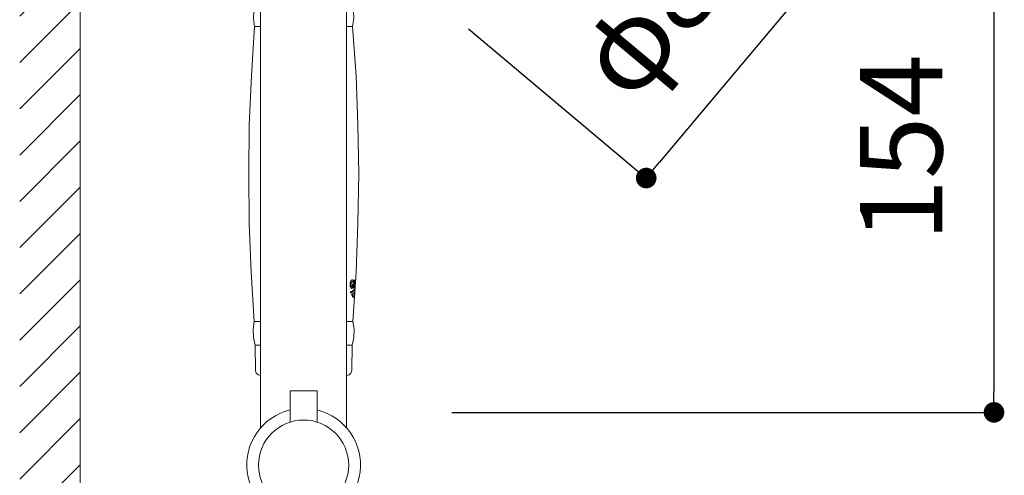
# Model space of a CAD drawing. Units: millimetres. Extents: x 0 to 4413, y 0 to 2970.
# Drawn here: x 1420 to 1707, y 1643 to 1776 of the extents above; entities that cross this region are included whole.
import ezdxf

# ---------------------------------------------------------------- set-up
doc = ezdxf.new("R2010")
doc.units = ezdxf.units.MM
doc.header["$LTSCALE"] = 50
doc.header["$PDMODE"] = 1
doc.header["$PDSIZE"] = -2
doc.layers.add('DIM', color=3, linetype='Continuous', lineweight=13)
doc.layers.add('MODEL', color=7, linetype='Continuous', lineweight=20)
doc.styles.add('ＭＳ ゴシック', font='msgothic.ttc', dxfattribs={"bigfont": 'ＭＳ ゴシック'})
doc.dimstyles.new('tfrom線あり', dxfattribs={"dimtxt": 24, "dimasz": 6, "dimexe": 0, "dimexo": 20, "dimgap": 15, "dimtad": 1, "dimdec": 0, "dimzin": 11, "dimdsep": 46, "dimtxsty": 'ＭＳ ゴシック', "dimblk": 'DOT', "dimcen": 0, "dimazin": 0, "dimtfac": 1, "dimtdec": 1, "dimtix": 1, "dimtofl": 0, "dimtmove": 0, "dimatfit": 0, "dimldrblk": 'DOT', "dimfxl": 1, "dimfrac": 2, "dimtolj": 1, "dimtzin": 11, "dimarcsym": 0})

# ---------------------------------------------------------------- blocks, each defined once
blk = doc.blocks.new('_DOT')
at = {"color": 0, "linetype": 'ByBlock', "lineweight": -2}
blk.add_line((-0.5, 0), (-1, 0), dxfattribs=at)
at = {"color": 0, "linetype": 'ByBlock', "lineweight": -2, "const_width": 0.5}
blk.add_lwpolyline([(-0.25, 0, 1), (0.25, 0, 1)], format="xyb", close=True, dxfattribs=at)
blk = doc.blocks.new('*D148')
at = {"layer": 'Defpoints', "color": 0}
for p in [(1592, 1853.4), (1535.59, 1786.12), (1602.67, 1729.88)]:
    blk.add_point(p, dxfattribs=at)
at = {"layer": 'DIM', "color": 0, "lineweight": -2, "ltscale": 0.05}
for p, q in [((1607.33, 1840.55), (1659.08, 1797.16)), ((1655.23, 1792.56), (1606.53, 1734.48)), ((1550.92, 1773.27), (1602.67, 1729.88))]:
    blk.add_line(p, q, dxfattribs=at)
at = {"layer": 'DIM', "color": 0, "lineweight": -2, "xscale": 6, "yscale": 6, "zscale": 6}
for p, rotation in [((1659.08, 1797.16), 50.02335608643559), ((1602.67, 1729.88), 230.0233560864356)]:
    blk.add_blockref('_DOT', p, dxfattribs=dict(at, rotation=rotation))
at = {"layer": 'DIM', "color": 0, "ltscale": 0.05, "insert": (1608.7, 1782.11), "char_height": 24, "attachment_point": 5, "rotation": 50.0234, "style": 'ＭＳ ゴシック'}
blk.add_mtext('\\A1;φ88', dxfattribs=at)
blk = doc.blocks.new('*D149')
at = {"layer": 'Defpoints', "color": 0}
for p in [(1585.7, 1815.67), (1526.15, 1661.67), (1703.85, 1661.67)]:
    blk.add_point(p, dxfattribs=at)
at = {"layer": 'DIM', "color": 0, "lineweight": -2, "ltscale": 0.05}
for p, q in [((1605.7, 1815.67), (1703.85, 1815.67)), ((1703.85, 1809.67), (1703.85, 1667.67)), ((1546.15, 1661.67), (1703.85, 1661.67))]:
    blk.add_line(p, q, dxfattribs=at)
at = {"layer": 'DIM', "color": 0, "lineweight": -2, "xscale": 6, "yscale": 6, "zscale": 6}
for p, rotation in [((1703.85, 1815.67), 90), ((1703.85, 1661.67), 270)]:
    blk.add_blockref('_DOT', p, dxfattribs=dict(at, rotation=rotation))
at = {"layer": 'DIM', "color": 0, "ltscale": 0.05, "insert": (1676.85, 1738.67), "char_height": 24, "attachment_point": 5, "rotation": 90, "style": 'ＭＳ ゴシック'}
blk.add_mtext('\\A1;154', dxfattribs=at)

msp = doc.modelspace()

# ---------------------------------------------------------------- hatches: boundary and pattern name
at = {"layer": 'MODEL', "ltscale": 0.05}
h = msp.add_hatch(dxfattribs=at)
h.set_pattern_fill('ANSI31', color=256, scale=3, style=0)
h.set_pattern_definition([(45, (3350.086, 608.494), (-6.735192, 6.735192), [])])
h.paths.add_polyline_path([(1437.98, 1022.12), (1437.98, 1938.37), (1420.38, 1938.37), (1420.38, 1022.12)])
h.paths.add_polyline_path([(1437.98, 887.88), (1437.98, 994.82), (1420.38, 994.82), (1420.38, 887.88)])

# ---------------------------------------------------------------- linework, layer by layer
at = {"layer": 'MODEL', "color": 7, "linetype": 'Continuous'}
msp.add_line((1437.98, 1938.37), (1437.98, 1043.46), dxfattribs=at)
at = {"layer": 'MODEL', "ltscale": 0.05}
for p, q in [((1490.48, 1657.16), (1490.48, 1817.61)), ((1515.48, 1657.16), (1515.48, 1817.61)), ((1499.03, 1658.82), (1499.03, 1667.95)), ((1499.03, 1667.95), (1506.94, 1667.95)), ((1506.94, 1667.95), (1506.94, 1658.82))]:
    msp.add_line(p, q, dxfattribs=at)
at = {"layer": 'MODEL'}
for points in [[(1488.98, 1781.04), (1488.47, 1778.66), (1488.38, 1776.28), (1488.72, 1773.99)], [(1517.33, 1688.16), (1518.26, 1702.51), (1518.77, 1716.77), (1519.03, 1731.12), (1518.77, 1745.38), (1518.26, 1759.64), (1517.25, 1773.99), (1517.58, 1776.28), (1517.5, 1778.66), (1516.99, 1781.04)], [(1488.72, 1773.99), (1487.79, 1759.64), (1487.19, 1745.38), (1487.02, 1731.12), (1487.19, 1716.77), (1487.7, 1702.51), (1488.64, 1688.16)], [(1488.72, 1773.99), (1490.48, 1773.99)], [(1515.48, 1773.99), (1517.25, 1773.99)], [(1516.65, 1699.54), (1516.48, 1699.45)], [(1516.74, 1699.79), (1516.57, 1699.71)], [(1516.57, 1699.45), (1516.57, 1699.37)], [(1516.57, 1699.37), (1516.57, 1699.28)], [(1516.57, 1699.28), (1516.57, 1699.2)], [(1516.57, 1699.2), (1516.57, 1699.11)], [(1516.57, 1699.11), (1516.57, 1699.03)], [(1516.57, 1699.03), (1516.57, 1698.86)], [(1516.57, 1698.86), (1516.57, 1698.77)], [(1516.57, 1698.77), (1516.57, 1698.69)], [(1516.82, 1699.96), (1516.65, 1699.88)], [(1516.65, 1699.62), (1516.65, 1699.54)], [(1516.91, 1700.05), (1516.74, 1700.05)], [(1516.74, 1699.88), (1516.74, 1699.96)], [(1516.99, 1700.13), (1516.82, 1700.13)], [(1516.82, 1699.96), (1516.82, 1700.05)], [(1516.82, 1699.28), (1516.91, 1699.45)], [(1516.82, 1699.28), (1516.82, 1699.37)], [(1516.82, 1699.2), (1516.82, 1699.37)], [(1516.82, 1699.11), (1516.82, 1699.28)], [(1516.82, 1699.03), (1516.82, 1699.2)], [(1516.82, 1699.03), (1516.82, 1699.11)], [(1516.82, 1698.94), (1516.82, 1699.11)], [(1516.82, 1698.86), (1516.82, 1699.03)], [(1516.82, 1698.77), (1516.82, 1698.94)], [(1516.82, 1698.77), (1516.82, 1698.86)], [(1516.82, 1698.69), (1516.82, 1698.86)], [(1516.82, 1698.6), (1516.82, 1698.77)], [(1517.08, 1700.22), (1516.91, 1700.13)], [(1516.91, 1699.45), (1516.91, 1699.62)], [(1516.91, 1699.54), (1516.99, 1699.54)], [(1516.91, 1699.45), (1516.91, 1699.54)], [(1516.91, 1699.37), (1516.91, 1699.54)], [(1516.91, 1699.37), (1516.91, 1699.45)], [(1516.99, 1700.13), (1516.99, 1700.22)], [(1517.16, 1700.22), (1516.99, 1700.22)], [(1516.99, 1699.62), (1516.99, 1699.79)], [(1516.99, 1699.71), (1517.08, 1699.71)], [(1516.99, 1699.62), (1516.99, 1699.71)], [(1516.99, 1699.62), (1516.99, 1699.71)], [(1516.99, 1699.54), (1516.99, 1699.71)], [(1517.08, 1700.22), (1517.08, 1700.3)], [(1517.25, 1700.22), (1517.08, 1700.22)], [(1517.08, 1699.71), (1517.08, 1699.88)], [(1517.08, 1699.79), (1517.16, 1699.79)], [(1517.08, 1699.71), (1517.08, 1699.79)], [(1517.08, 1699.71), (1517.08, 1699.79)], [(1517.16, 1700.22), (1517.16, 1700.3)], [(1517.16, 1699.79), (1517.16, 1699.88)], [(1517.16, 1699.79), (1517.16, 1699.88)], [(1517.16, 1699.79), (1517.16, 1699.88)], [(1517.16, 1699.79), (1517.25, 1699.79)], [(1517.42, 1699.03), (1517.16, 1699.03)], [(1517.42, 1700.13), (1517.25, 1700.13)], [(1517.25, 1699.79), (1517.25, 1699.88)], [(1517.25, 1699.79), (1517.33, 1699.71)], [(1517.25, 1699.03), (1517.25, 1698.35)], [(1517.33, 1700.13), (1517.33, 1700.22)], [(1517.5, 1700.05), (1517.33, 1700.05)], [(1517.33, 1699.71), (1517.33, 1699.79)], [(1517.33, 1699.71), (1517.33, 1699.79)], [(1517.33, 1699.71), (1517.42, 1699.62)], [(1517.42, 1700.05), (1517.42, 1700.22)], [(1517.42, 1699.62), (1517.42, 1699.71)], [(1517.42, 1699.62), (1517.42, 1699.54)], [(1517.42, 1699.54), (1517.5, 1699.54)], [(1517.42, 1698.01), (1517.42, 1699.11)], [(1517.5, 1699.96), (1517.5, 1700.13)], [(1517.67, 1700.13), (1517.5, 1697.84)], [(1517.5, 1699.54), (1517.5, 1700.05)], [(1517.92, 1700.13), (1517.58, 1700.13)], [(1517.67, 1697.84), (1517.75, 1699.79)], [(1517.84, 1698.94), (1517.67, 1698.94)], [(1517.75, 1699.71), (1517.84, 1699.71)], [(1517.92, 1699.28), (1517.75, 1699.2)], [(1517.75, 1698.94), (1517.84, 1697.84)], [(1518.01, 1699.96), (1517.84, 1700.13)], [(1517.84, 1699.71), (1517.84, 1699.79)], [(1517.84, 1699.71), (1517.84, 1699.79)], [(1517.84, 1699.71), (1517.84, 1699.79)], [(1517.84, 1699.71), (1517.84, 1699.79)], [(1517.84, 1699.71), (1517.84, 1699.62)], [(1517.84, 1699.62), (1517.92, 1699.62)], [(1517.84, 1699.2), (1517.84, 1699.28)], [(1517.84, 1699.2), (1517.84, 1699.28)], [(1517.84, 1699.11), (1517.84, 1699.2)], [(1517.84, 1699.03), (1517.84, 1699.11)], [(1517.84, 1699.03), (1517.84, 1699.11)], [(1517.84, 1699.03), (1517.84, 1699.11)], [(1517.84, 1699.03), (1517.84, 1699.11)], [(1517.84, 1698.94), (1517.84, 1699.03)], [(1517.84, 1698.94), (1517.84, 1699.03)], [(1517.92, 1697.84), (1517.84, 1698.86)], [(1517.84, 1698.77), (1517.92, 1698.77)], [(1517.92, 1700.05), (1517.92, 1700.13)], [(1517.92, 1699.62), (1517.92, 1699.71)], [(1517.92, 1699.62), (1517.92, 1699.71)], [(1517.92, 1699.54), (1517.92, 1699.62)], [(1517.92, 1699.54), (1517.92, 1699.62)], [(1517.92, 1699.45), (1517.92, 1699.54)], [(1517.92, 1699.28), (1518.01, 1699.45)], [(1517.92, 1699.2), (1517.92, 1699.37)], [(1517.92, 1699.37), (1517.92, 1699.28)], [(1517.92, 1699.2), (1517.92, 1699.28)], [(1517.92, 1699.11), (1517.92, 1699.28)], [(1517.92, 1699.11), (1517.92, 1699.2)], [(1517.92, 1699.03), (1517.92, 1699.2)], [(1517.92, 1699.03), (1517.92, 1699.11)], [(1517.92, 1698.94), (1517.92, 1699.11)], [(1517.92, 1698.86), (1517.92, 1699.03)], [(1517.92, 1698.86), (1517.92, 1698.94)], [(1517.92, 1698.86), (1517.92, 1698.94)], [(1517.92, 1698.77), (1517.92, 1698.94)], [(1517.92, 1698.77), (1517.92, 1698.86)], [(1518.01, 1698.18), (1518.09, 1700.3)], [(1518.01, 1699.96), (1518.01, 1700.05)], [(1518.01, 1699.96), (1518.01, 1700.05)], [(1518.01, 1699.88), (1518.01, 1700.05)], [(1518.01, 1699.88), (1518.01, 1699.96)], [(1518.01, 1699.79), (1518.01, 1699.96)], [(1518.01, 1699.79), (1518.01, 1699.88)], [(1518.09, 1699.88), (1518.01, 1698.09)], [(1518.01, 1699.71), (1518.01, 1699.79)], [(1518.01, 1699.62), (1518.01, 1699.79)], [(1518.01, 1699.62), (1518.01, 1699.71)], [(1518.01, 1699.54), (1518.01, 1699.71)], [(1518.01, 1699.45), (1518.01, 1699.62)], [(1518.01, 1699.45), (1518.01, 1699.54)], [(1518.01, 1699.37), (1518.01, 1699.54)], [(1518.09, 1699.54), (1518.01, 1698.43)], [(1518.09, 1700.22), (1518.09, 1699.88)], [(1518.09, 1699.79), (1518.09, 1699.62)], [(1518.09, 1699.62), (1518.09, 1699.54)], [(1516.57, 1698.69), (1516.57, 1698.6)], [(1516.57, 1698.6), (1516.57, 1698.52)], [(1516.57, 1698.43), (1516.57, 1698.35)], [(1516.57, 1698.35), (1516.57, 1698.26)], [(1516.57, 1698.26), (1516.57, 1698.18)], [(1516.57, 1698.18), (1516.65, 1698.18)], [(1516.74, 1696.48), (1516.57, 1696.65)], [(1516.65, 1698.01), (1516.74, 1698.01)], [(1516.65, 1696.74), (1516.65, 1696.82)], [(1516.65, 1696.65), (1516.65, 1696.82)], [(1516.65, 1696.74), (1516.74, 1696.74)], [(1516.65, 1696.56), (1516.65, 1696.74)], [(1516.65, 1696.56), (1516.65, 1696.65)], [(1516.82, 1696.48), (1516.65, 1696.48)], [(1516.91, 1698.35), (1516.74, 1698.52)], [(1516.74, 1697.92), (1516.74, 1698.01)], [(1516.74, 1697.92), (1516.82, 1697.84)], [(1516.74, 1696.74), (1516.74, 1696.82)], [(1516.74, 1696.48), (1516.74, 1696.56)], [(1516.74, 1696.48), (1516.74, 1696.56)], [(1516.91, 1696.48), (1516.74, 1696.48)], [(1516.82, 1698.6), (1516.82, 1698.69)], [(1516.82, 1698.52), (1516.82, 1698.69)], [(1516.82, 1698.52), (1516.82, 1698.6)], [(1516.82, 1698.43), (1516.82, 1698.6)], [(1516.82, 1698.43), (1516.82, 1698.52)], [(1516.99, 1698.26), (1516.82, 1698.26)], [(1516.82, 1697.84), (1516.82, 1697.92)], [(1516.82, 1697.84), (1516.82, 1697.92)], [(1516.82, 1697.84), (1516.91, 1697.84)], [(1516.82, 1696.74), (1516.91, 1696.74)], [(1516.99, 1696.48), (1516.82, 1696.48)], [(1516.91, 1698.35), (1516.91, 1698.43)], [(1516.91, 1698.35), (1516.91, 1698.43)], [(1516.91, 1698.26), (1516.91, 1698.43)], [(1516.91, 1698.26), (1516.91, 1698.35)], [(1516.91, 1698.26), (1516.91, 1698.35)], [(1517.08, 1698.18), (1516.91, 1698.18)], [(1516.91, 1697.84), (1516.91, 1697.75)], [(1516.91, 1697.75), (1516.99, 1697.75)], [(1516.91, 1696.74), (1516.99, 1696.74)], [(1517.08, 1696.56), (1516.91, 1696.56)], [(1517.42, 1696.31), (1516.91, 1695.89)], [(1516.99, 1698.18), (1516.99, 1698.35)], [(1516.99, 1698.18), (1516.99, 1698.26)], [(1516.99, 1698.18), (1516.99, 1698.26)], [(1516.99, 1698.18), (1516.99, 1698.26)], [(1517.16, 1698.26), (1516.99, 1698.18)], [(1516.99, 1697.75), (1516.99, 1697.84)], [(1516.99, 1696.74), (1516.99, 1696.91)], [(1516.99, 1696.82), (1517.08, 1696.82)], [(1517.16, 1696.65), (1516.99, 1696.56)], [(1516.99, 1696.56), (1516.99, 1696.48)], [(1516.99, 1695.72), (1517.42, 1696.14)], [(1517.25, 1698.35), (1517.08, 1698.26)], [(1517.08, 1698.18), (1517.08, 1698.26)], [(1517.08, 1698.18), (1517.08, 1698.26)], [(1517.08, 1696.82), (1517.16, 1696.99)], [(1517.25, 1696.74), (1517.08, 1696.65)], [(1517.16, 1698.26), (1517.16, 1698.35)], [(1517.16, 1698.26), (1517.16, 1698.35)], [(1517.16, 1698.26), (1517.16, 1698.35)], [(1517.16, 1698.26), (1517.16, 1698.35)], [(1517.16, 1697.84), (1517.16, 1697.92)], [(1517.16, 1697.84), (1517.25, 1697.84)], [(1517.16, 1696.91), (1517.25, 1697.07)], [(1517.33, 1696.82), (1517.16, 1696.74)], [(1517.25, 1697.84), (1517.25, 1698.01)], [(1517.25, 1697.92), (1517.33, 1697.92)], [(1517.25, 1696.99), (1517.42, 1697.16)], [(1517.42, 1696.91), (1517.25, 1696.82)], [(1517.33, 1697.92), (1517.33, 1698.09)], [(1517.33, 1698.01), (1517.42, 1698.01)], [(1517.5, 1696.99), (1517.33, 1696.91)], [(1517.5, 1696.4), (1517.33, 1696.31)], [(1517.42, 1697.07), (1517.5, 1697.24)], [(1517.58, 1697.07), (1517.42, 1696.99)], [(1517.58, 1696.4), (1517.42, 1696.4)], [(1517.42, 1696.06), (1517.5, 1696.23)], [(1517.42, 1696.06), (1517.42, 1696.14)], [(1517.5, 1697.84), (1517.67, 1697.84)], [(1517.5, 1697.24), (1517.58, 1697.41)], [(1517.5, 1697.16), (1517.5, 1697.33)], [(1517.67, 1697.07), (1517.5, 1697.07)], [(1517.5, 1696.4), (1517.5, 1696.48)], [(1517.5, 1696.4), (1517.5, 1696.48)], [(1517.67, 1696.48), (1517.5, 1696.48)], [(1517.5, 1696.14), (1517.58, 1696.31)], [(1517.5, 1696.14), (1517.5, 1696.23)], [(1517.5, 1696.14), (1517.5, 1696.23)], [(1517.58, 1697.33), (1517.58, 1697.41)], [(1517.58, 1697.33), (1517.67, 1697.33)], [(1517.58, 1697.07), (1517.58, 1697.16)], [(1517.75, 1697.07), (1517.58, 1697.07)], [(1517.58, 1696.48), (1517.58, 1696.56)], [(1517.58, 1696.48), (1517.58, 1696.56)], [(1517.75, 1696.4), (1517.58, 1696.56)], [(1517.58, 1696.48), (1517.58, 1696.4)], [(1517.58, 1696.23), (1517.58, 1696.31)], [(1517.58, 1696.23), (1517.58, 1696.31)], [(1517.58, 1696.23), (1517.58, 1696.31)], [(1517.58, 1696.23), (1517.67, 1696.23)], [(1517.67, 1697.33), (1517.67, 1697.41)], [(1517.67, 1697.33), (1517.75, 1697.33)], [(1517.67, 1697.07), (1517.67, 1697.16)], [(1517.67, 1697.07), (1517.67, 1697.16)], [(1517.84, 1696.91), (1517.67, 1697.07)], [(1517.67, 1696.48), (1517.67, 1696.56)], [(1517.84, 1696.23), (1517.67, 1696.4)], [(1517.67, 1696.23), (1517.67, 1696.31)], [(1517.67, 1696.23), (1517.67, 1696.14)], [(1517.67, 1696.14), (1517.75, 1696.14)], [(1517.75, 1697.33), (1517.75, 1697.41)], [(1517.75, 1697.33), (1517.84, 1697.24)], [(1517.75, 1697.07), (1517.75, 1697.16)], [(1517.75, 1696.99), (1517.75, 1697.16)], [(1517.92, 1696.56), (1517.75, 1696.74)], [(1517.75, 1696.4), (1517.75, 1696.48)], [(1517.75, 1696.31), (1517.75, 1696.48)], [(1517.75, 1696.14), (1517.75, 1696.06)], [(1517.75, 1696.06), (1517.75, 1695.97)], [(1517.75, 1695.97), (1517.84, 1695.89)], [(1517.84, 1695.55), (1518.01, 1698.26)], [(1517.84, 1697.84), (1517.92, 1697.84)], [(1517.84, 1697.24), (1517.84, 1697.16)], [(1517.84, 1697.16), (1517.84, 1697.07)], [(1517.84, 1697.07), (1517.84, 1696.99)], [(1517.84, 1696.99), (1517.92, 1696.91)], [(1517.84, 1696.82), (1517.84, 1696.99)], [(1517.84, 1696.74), (1517.84, 1696.91)], [(1517.84, 1696.65), (1517.84, 1696.82)], [(1517.84, 1695.8), (1517.92, 1696.56)], [(1517.84, 1694.95), (1517.92, 1696.56)], [(1517.84, 1696.06), (1517.84, 1696.31)], [(1517.84, 1695.97), (1517.84, 1696.14)], [(1517.84, 1695.97), (1517.84, 1696.06)], [(1517.84, 1695.89), (1517.84, 1696.06)], [(1517.84, 1695.8), (1517.84, 1695.97)], [(1517.84, 1695.89), (1517.84, 1695.97)], [(1517.92, 1696.82), (1517.92, 1696.74)], [(1517.92, 1696.74), (1517.92, 1696.82)], [(1517.92, 1696.74), (1517.92, 1696.82)], [(1517.92, 1696.56), (1517.92, 1696.65)], [(1517.92, 1696.48), (1517.92, 1696.65)], [(1517.92, 1696.48), (1517.92, 1696.56)], [(1517.92, 1696.48), (1517.92, 1696.56)], [(1518.01, 1698.43), (1518.01, 1698.35)], [(1518.01, 1698.35), (1518.01, 1698.18)], [(1518.01, 1698.09), (1518.01, 1697.75)], [(1517.33, 1695.38), (1517.16, 1695.29)], [(1517.42, 1695.46), (1517.25, 1695.46)], [(1517.25, 1695.29), (1517.33, 1695.12)], [(1517.5, 1695.55), (1517.33, 1695.55)], [(1517.33, 1695.46), (1517.33, 1695.38)], [(1517.33, 1695.12), (1517.33, 1695.29)], [(1517.33, 1695.21), (1517.42, 1695.21)], [(1517.42, 1695.55), (1517.42, 1695.46)], [(1517.58, 1695.55), (1517.42, 1695.55)], [(1517.42, 1695.21), (1517.42, 1695.38)], [(1517.42, 1695.29), (1517.5, 1695.29)], [(1517.5, 1695.55), (1517.5, 1695.63)], [(1517.5, 1695.29), (1517.5, 1695.38)], [(1517.5, 1695.29), (1517.5, 1695.38)], [(1517.5, 1695.29), (1517.5, 1695.38)], [(1517.5, 1695.29), (1517.58, 1695.29)], [(1517.58, 1695.55), (1517.58, 1695.63)], [(1517.58, 1695.55), (1517.58, 1695.63)], [(1517.75, 1695.29), (1517.58, 1695.46)], [(1517.58, 1695.29), (1517.58, 1695.38)], [(1517.58, 1695.29), (1517.58, 1695.38)], [(1517.58, 1695.29), (1517.67, 1695.29)], [(1517.67, 1695.55), (1517.67, 1695.63)], [(1517.67, 1695.46), (1517.67, 1695.63)], [(1517.67, 1695.38), (1517.67, 1695.55)], [(1517.67, 1695.29), (1517.67, 1695.21)], [(1517.67, 1695.21), (1517.67, 1695.12)], [(1517.67, 1695.12), (1517.75, 1695.04)], [(1517.84, 1694.95), (1517.67, 1694.95)], [(1517.75, 1695.21), (1517.75, 1695.38)], [(1517.75, 1695.12), (1517.75, 1695.29)], [(1517.75, 1695.04), (1517.75, 1695.21)], [(1517.75, 1695.04), (1517.75, 1695.12)], [(1517.75, 1694.95), (1517.75, 1695.12)], [(1517.75, 1695.04), (1517.75, 1694.95)], [(1517.75, 1694.95), (1517.75, 1694.87)], [(1517.75, 1694.7), (1517.75, 1694.78)], [(1517.84, 1695.89), (1517.84, 1695.72)], [(1517.84, 1695.8), (1517.84, 1695.89)], [(1517.84, 1695.72), (1517.84, 1695.8)], [(1517.84, 1695.72), (1517.84, 1695.63)], [(1517.84, 1695.63), (1517.84, 1695.72)], [(1517.84, 1695.55), (1517.84, 1695.63)], [(1517.84, 1695.63), (1517.84, 1695.55)], [(1517.84, 1694.95), (1517.84, 1695.04)], [(1488.64, 1688.16), (1488.3, 1685.87), (1488.38, 1683.49), (1488.89, 1681.2)], [(1488.64, 1688.16), (1490.48, 1688.16)], [(1515.48, 1688.16), (1517.33, 1688.16)], [(1517.08, 1681.2), (1517.58, 1683.49), (1517.67, 1685.87), (1517.33, 1688.16)], [(1488.89, 1681.2), (1490.48, 1681.2)], [(1488.89, 1681.2), (1488.98, 1673.9)], [(1515.48, 1681.2), (1517.08, 1681.2)], [(1516.99, 1673.9), (1517.08, 1681.29)], [(1488.98, 1673.9), (1489.23, 1673.13), (1489.74, 1672.63), (1490.5, 1672.37)], [(1515.46, 1672.37), (1516.23, 1672.63), (1516.74, 1673.13), (1516.99, 1673.9)]]:
    msp.add_lwpolyline(points, dxfattribs=at)
at = {"layer": 'MODEL', "ltscale": 0.05}
msp.add_circle((1502.98, 1646.31), 13.12, dxfattribs=at)
msp.add_arc((1502.98, 1646.31), 16.55, 103.8224, 76.1776, dxfattribs=at)
at = {"layer": 'MODEL'}
for points in [[(1516.65, 1699.62), (1516.65, 1699.62), (1516.65, 1699.71), (1516.65, 1699.71), (1516.65, 1699.71), (1516.65, 1699.62), (1516.65, 1699.62)], [(1516.74, 1699.79), (1516.74, 1699.79), (1516.74, 1699.88), (1516.74, 1699.88), (1516.74, 1699.88), (1516.74, 1699.79), (1516.74, 1699.79)], [(1516.82, 1699.96), (1516.82, 1699.96), (1516.82, 1700.05), (1516.82, 1700.05), (1516.82, 1700.05), (1516.82, 1699.96), (1516.82, 1699.96)], [(1516.91, 1700.05), (1516.91, 1700.05), (1516.91, 1700.13), (1516.91, 1700.13), (1516.91, 1700.13), (1516.91, 1700.05), (1516.91, 1700.05)], [(1517.84, 1699.11), (1517.84, 1699.11), (1517.84, 1699.2), (1517.84, 1699.2), (1517.84, 1699.2), (1517.84, 1699.11), (1517.84, 1699.11)], [(1517.84, 1699.03), (1517.84, 1699.03), (1517.84, 1699.11), (1517.84, 1699.11), (1517.84, 1699.11), (1517.84, 1699.03), (1517.84, 1699.03)], [(1517.84, 1698.94), (1517.84, 1698.94), (1517.84, 1699.03), (1517.84, 1699.03), (1517.84, 1699.03), (1517.84, 1698.94), (1517.84, 1698.94)], [(1517.92, 1699.54), (1517.92, 1699.54), (1517.92, 1699.62), (1517.92, 1699.62), (1517.92, 1699.62), (1517.92, 1699.54), (1517.92, 1699.54)], [(1517.92, 1699.45), (1517.92, 1699.45), (1517.92, 1699.54), (1517.92, 1699.54), (1517.92, 1699.54), (1517.92, 1699.45), (1517.92, 1699.45)], [(1517.92, 1699.37), (1517.92, 1699.37), (1517.92, 1699.45), (1517.92, 1699.45), (1517.92, 1699.45), (1517.92, 1699.37), (1517.92, 1699.37)], [(1516.57, 1698.43), (1516.57, 1698.43), (1516.57, 1698.52), (1516.57, 1698.52), (1516.57, 1698.52), (1516.57, 1698.43), (1516.57, 1698.43)], [(1516.65, 1698.09), (1516.65, 1698.09), (1516.65, 1698.18), (1516.65, 1698.18), (1516.65, 1698.18), (1516.65, 1698.09), (1516.65, 1698.09)], [(1516.65, 1698.01), (1516.65, 1698.01), (1516.65, 1698.09), (1516.65, 1698.09), (1516.65, 1698.09), (1516.65, 1698.01), (1516.65, 1698.01)], [(1516.74, 1697.92), (1516.74, 1697.92), (1516.74, 1698.01), (1516.74, 1698.01), (1516.74, 1698.01), (1516.74, 1697.92), (1516.74, 1697.92)], [(1517.92, 1696.82), (1517.92, 1696.82), (1517.92, 1696.91), (1517.92, 1696.91), (1517.92, 1696.91), (1517.92, 1696.82), (1517.92, 1696.82)], [(1516.99, 1695.8), (1516.99, 1695.8), (1516.99, 1695.89), (1516.99, 1695.89), (1516.99, 1695.89), (1516.99, 1695.8), (1516.99, 1695.8)], [(1516.99, 1695.72), (1516.99, 1695.72), (1516.99, 1695.8), (1516.99, 1695.8), (1516.99, 1695.8), (1516.99, 1695.72), (1516.99, 1695.72)], [(1517.75, 1694.78), (1517.75, 1694.78), (1517.75, 1694.87), (1517.75, 1694.87), (1517.75, 1694.87), (1517.75, 1694.78), (1517.75, 1694.78)], [(1517.75, 1694.78), (1517.75, 1694.78), (1517.75, 1694.7), (1517.75, 1694.7), (1517.75, 1694.7), (1517.75, 1694.78), (1517.75, 1694.78)]]:
    msp.add_open_spline(points, degree=3, knots=[0, 0, 0, 0, 1, 1, 1, 2, 2, 2, 2], dxfattribs=at)

# ---------------------------------------------------------------- dimensions: what is measured, and where the dimension line sits
at = {"layer": 'DIM', "ltscale": 0.05}
dim = msp.add_aligned_dim(p1=(1592, 1853.4), p2=(1535.59, 1786.12), distance=87.54, dimstyle='tfrom線あり', override={"dimpost": 'φ<>'}, dxfattribs=at)
dim.commit()
dim.dimension.update_dxf_attribs({"geometry": '*D148', "text_midpoint": (1608.7, 1782.11)})
dim = msp.add_linear_dim(base=(1703.85, 1661.67), p1=(1585.7, 1815.67), p2=(1526.15, 1661.67), angle=90, dimstyle='tfrom線あり', override={"dimpost": '<>'}, dxfattribs=at)
dim.commit()
dim.dimension.update_dxf_attribs({"geometry": '*D149', "text_midpoint": (1676.85, 1738.67)})

doc.saveas('drawing.dxf')
